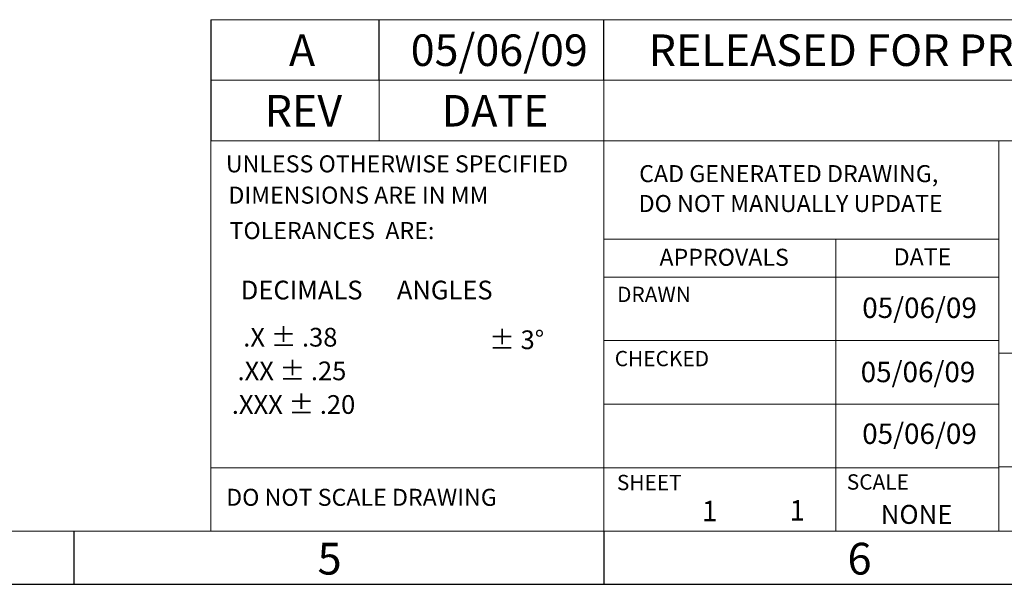
# Model space of a CAD drawing. Units: inches. Extents: x -21 to 105, y 1 to 87.
# Drawn here: x 40 to 69, y 1 to 18 of the extents above; entities that cross this region are included whole.
import ezdxf

# ---------------------------------------------------------------- set-up
doc = ezdxf.new("R2010")
doc.units = ezdxf.units.IN
doc.header["$MEASUREMENT"] = 0
doc.layers.add('5-3', color=2, linetype='Continuous')
doc.styles.add('COMPLEX', font='COMPLEX.SHX', dxfattribs={"bigfont": 'OKV.SHX'})
doc.styles.get("Standard").update_dxf_attribs({"font": 'arial.ttf'})

msp = doc.modelspace()

# ---------------------------------------------------------------- linework, layer by layer
at = {"color": 0, "linetype": 'Continuous', "lineweight": 0}
for p, q in [((45.8562, 17.7279), (103.0116, 17.7279)), ((45.8562, 15.9821), (103.0116, 15.9821)), ((50.7114, 15.9821), (50.7114, 14.2363)), ((57.1835, 15.9821), (57.1835, 14.2363)), ((45.8562, 14.2363), (102.7516, 14.2363))]:
    msp.add_line(p, q, dxfattribs=at)
for p, q in [((45.8562, 17.7279), (45.8562, 14.2363)), ((50.7114, 15.9821), (50.7114, 17.7279)), ((57.1835, 15.9821), (57.1835, 17.7279)), ((-20.7244, 1.448), (104.5392, 1.448))]:
    msp.add_line(p, q)
at = {"color": 7, "linetype": 'Continuous', "lineweight": 0}
for p, q in [((45.8562, 2.9756), (45.8562, 14.2363)), ((45.8562, 14.2363), (103.0116, 14.2363)), ((57.1835, 14.2363), (57.1835, 2.9756)), ((68.5725, 14.2363), (68.5725, 2.9756)), ((57.1835, 11.3993), (68.5725, 11.3993)), ((63.88, 11.3993), (63.88, 2.9756)), ((57.1835, 10.3081), (68.5725, 10.3081)), ((57.1835, 8.475), (68.5725, 8.475)), ((68.5725, 8.115), (103.0116, 8.115)), ((57.1835, 6.6419), (68.5725, 6.6419)), ((68.5725, 4.8332), (103.0116, 4.8332)), ((45.8562, 4.8088), (68.5725, 4.8088)), ((103.0116, 2.9756), (-19.1968, 2.9756))]:
    msp.add_line(p, q, dxfattribs=at)
at = {"color": 0, "linetype": 'Continuous'}
for p, q in [((41.9074, 2.9756), (41.9074, 1.448)), ((57.1835, 2.9756), (57.1835, 1.448))]:
    msp.add_line(p, q, dxfattribs=at)

# ---------------------------------------------------------------- texts
at = {"color": 0, "linetype": 'Continuous', "lineweight": 0, "attachment_point": 1}
for s, insert, char_height in [('05/06/09', (51.6216, 17.303), 0.90929), ('RELEASED FOR PRODUCTION', (58.4804, 17.303), 0.909289), ('A', (48.112, 17.303), 0.9093), ('REV', (47.4102, 15.5571), 0.90929), ('DATE', (52.5113, 15.5571), 0.90929), ('   .X ± .38', (46.2985, 8.842), 0.539693), ('  .XX ± .25', (46.2985, 7.872), 0.539693), (' .XXX ± .20', (46.2985, 6.9021), 0.539693)]:
    msp.add_mtext(s, dxfattribs=dict(at, insert=insert, char_height=char_height))
at = {"color": 7, "linetype": 'Continuous', "lineweight": 0, "attachment_point": 1}
for s, insert, char_height in [('UNLESS OTHERWISE SPECIFIED', (46.2923, 13.8162), 0.49063), ('CAD GENERATED DRAWING,', (58.2059, 13.5346), 0.49063), ('DIMENSIONS ARE IN MM', (46.3652, 12.9145), 0.49063), ('DO NOT MANUALLY UPDATE', (58.1923, 12.6725), 0.49063), ('TOLERANCES  ARE:', (46.3986, 11.8929), 0.49063), ('APPROVALS', (58.7908, 11.1227), 0.49063), ('DATE', (65.5428, 11.1363), 0.49063), ('DECIMALS      ANGLES', (46.7215, 10.2025), 0.539693), ('DRAWN', (57.5694, 10.0281), 0.44157), ('05/06/09', (64.6367, 9.7155), 0.58876), ('± 3°', (53.886, 8.7685), 0.53969), ('CHECKED', (57.5013, 8.1777), 0.44157), ('05/06/09', (64.5925, 7.8643), 0.58876), ('05/06/09', (64.6353, 6.0841), 0.58876), ('SHEET', (57.5644, 4.604), 0.44157), ('SCALE ', (64.1911, 4.6197), 0.44157), ('DO NOT SCALE DRAWING', (46.3013, 4.2021), 0.49063), ('1', (60.0146, 3.8565), 0.5888), ('1', (62.5402, 3.8746), 0.5888), ('NONE', (65.1709, 3.7362), 0.54557)]:
    msp.add_mtext(s, dxfattribs=dict(at, insert=insert, char_height=char_height))
at = {"layer": '5-3', "color": 0, "style": 'COMPLEX'}
for s, p in [('5', (48.9357, 1.7287)), ('6', (64.2117, 1.7287))]:
    msp.add_text(s, height=0.9166, dxfattribs=at).set_placement(p)

doc.saveas('drawing.dxf')
